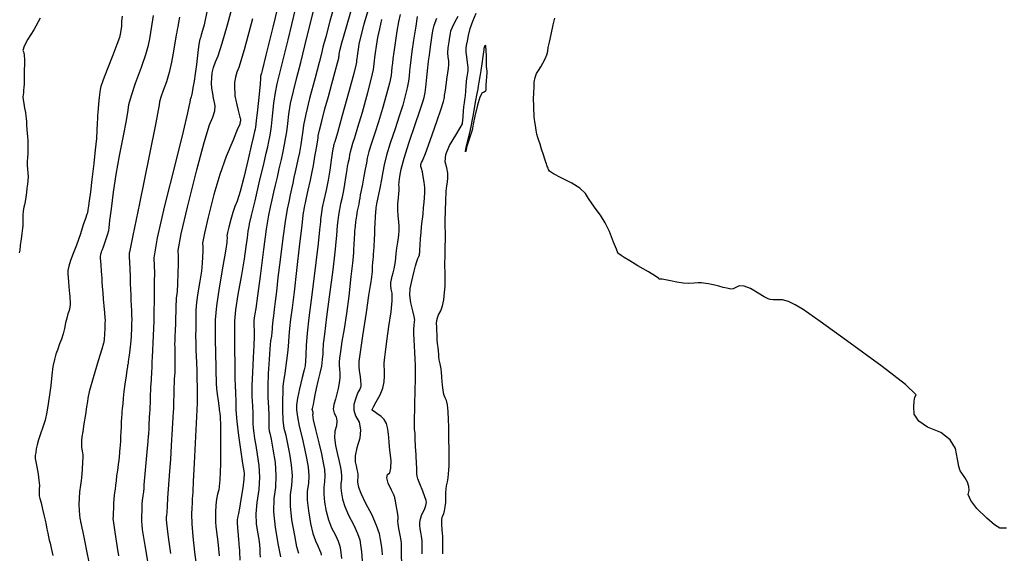
# Model space of a CAD drawing. Extents: x 362161 to 365361, y 1027162 to 1030162.
# Drawn here: x 363097 to 363373, y 1028890 to 1029040 of the extents above; entities that cross this region are included whole.
import ezdxf

# ---------------------------------------------------------------- set-up
doc = ezdxf.new("R2010")
doc.units = 0
doc.header["$LTSCALE"] = 25
doc.header["$MEASUREMENT"] = 0
doc.layers.add('INDEX', color=1, linetype='CONTINUOUS')
doc.layers.add('INTER', color=33, linetype='CONTINUOUS')

msp = doc.modelspace()

# ---------------------------------------------------------------- linework, layer by layer
at = {"layer": 'INDEX', "color": 1, "linetype": 'CONTINUOUS'}
for points, elevation in [([(363139.25, 1028890.1), (363138.57, 1028894.61), (363138.31, 1028896.94), (363138.14, 1028898.58), (363138.05, 1028899.55), (363138.05, 1028899.85), (363138.06, 1028900.13), (363138.08, 1028900.4), (363138.12, 1028900.66), (363138.18, 1028901.62), (363138.28, 1028903.28), (363138.4, 1028905.63), (363138.55, 1028908.06), (363138.75, 1028910.56), (363138.99, 1028913.13), (363139.23, 1028916.38), (363139.48, 1028920.32), (363139.75, 1028924.95), (363139.93, 1028928.12), (363140.03, 1028929.84), (363140.04, 1028930.09), (363140.05, 1028930.3), (363140.05, 1028930.44), (363140.05, 1028930.52), (363140.07, 1028931.23), (363140.11, 1028932.59), (363140.16, 1028934.58), (363140.19, 1028935.95), (363140.21, 1028936.7), (363140.21, 1028936.83), (363140.24, 1028937.57), (363140.31, 1028938.91), (363140.42, 1028940.85), (363140.48, 1028942.77), (363140.49, 1028944.67), (363140.45, 1028946.54), (363140.43, 1028947.85), (363140.41, 1028948.61), (363140.4, 1028948.81), (363140.42, 1028949.55), (363140.47, 1028950.81), (363140.55, 1028952.62), (363140.62, 1028954.39), (363140.68, 1028956.12), (363140.73, 1028957.83), (363140.76, 1028959.07), (363140.78, 1028959.85), (363140.78, 1028960.16), (363140.79, 1028960.46), (363140.79, 1028960.72), (363140.79, 1028960.97), (363140.82, 1028961.29), (363140.88, 1028961.7), (363140.96, 1028962.19), (363141.07, 1028963.51), (363141.18, 1028965.66), (363141.32, 1028968.63), (363141.38, 1028971.17), (363141.38, 1028973.29), (363141.32, 1028974.97), (363142.16, 1028979.59), (363143.89, 1028987.12), (363146.53, 1028997.57), (363148.59, 1029005.26), (363150.08, 1029010.18), (363150.99, 1029012.33), (363151.53, 1029014.1), (363151.68, 1029015.47), (363151.45, 1029016.45), (363151.22, 1029017.6), (363150.99, 1029018.92), (363150.76, 1029020.42), (363150.66, 1029021.89), (363150.69, 1029023.32), (363150.85, 1029024.73), (363151.21, 1029026.24), (363151.77, 1029027.84), (363152.52, 1029029.55), (363153.65, 1029033.01), (363155.16, 1029038.23), (363157.03, 1029045.2)], 2250), ([(363185.49, 1029045.09), (363183.84, 1029039.22), (363182.63, 1029034.84), (363181.85, 1029031.95), (363181.51, 1029030.54), (363180.78, 1029027.67), (363179.64, 1029023.34), (363178.11, 1029017.55), (363177.04, 1029013.14), (363176.41, 1029010.1), (363176.24, 1029008.46), (363175.99, 1029006.63), (363175.66, 1029004.64), (363175.25, 1029002.46), (363174.86, 1029000.47), (363174.47, 1028998.65), (363174.1, 1028997), (363173.74, 1028995.39), (363173.39, 1028993.81), (363173.07, 1028992.27), (363172.69, 1028990.54), (363172.27, 1028988.61), (363171.8, 1028986.51), (363171.25, 1028983.09), (363170.6, 1028978.38), (363169.87, 1028972.36), (363169.27, 1028967.4), (363168.81, 1028963.51), (363168.48, 1028960.67), (363168.22, 1028958.38), (363168, 1028956.63), (363167.84, 1028955.43), (363167.73, 1028954.42), (363167.66, 1028953.6), (363167.63, 1028952.96), (363167.54, 1028952.09), (363167.41, 1028950.97), (363167.21, 1028949.62), (363167, 1028947.42), (363166.78, 1028944.37), (363166.55, 1028940.47), (363166.44, 1028936.94), (363166.46, 1028933.79), (363166.6, 1028931), (363166.68, 1028928.8), (363166.72, 1028927.19), (363166.7, 1028926.16), (363166.74, 1028925.25), (363166.84, 1028924.46), (363167.01, 1028923.8), (363167.33, 1028922.09), (363167.81, 1028919.33), (363168.44, 1028915.51), (363168.7, 1028911.92), (363168.58, 1028908.56), (363168.08, 1028905.43), (363168.05, 1028901.69), (363168.48, 1028897.36), (363169.36, 1028892.42), (363169.96, 1028889.09)], 2260), ([(363208.27, 1029040.52), (363207.86, 1029037.83), (363207.25, 1029033.85), (363206.78, 1029030.69), (363206.47, 1029028.34), (363206.3, 1029026.83), (363206.14, 1029025.33), (363205.98, 1029023.85), (363205.82, 1029022.39), (363205.48, 1029020.54), (363204.93, 1029018.3), (363204.2, 1029015.67), (363203.25, 1029012.57), (363202.08, 1029009.02), (363200.69, 1029005.01), (363199.66, 1029001.67), (363198.98, 1028999), (363198.65, 1028997.01), (363198.25, 1028994.81), (363197.78, 1028992.43), (363197.25, 1028989.84), (363196.89, 1028988.02), (363196.7, 1028986.95), (363196.67, 1028986.64), (363196.61, 1028985.79), (363196.52, 1028984.41), (363196.38, 1028982.49), (363196.3, 1028981.16), (363196.27, 1028980.42), (363196.29, 1028980.26), (363196.27, 1028979.49), (363196.2, 1028978.1), (363196.1, 1028976.1), (363196.03, 1028974.74), (363195.98, 1028974.03), (363195.97, 1028973.96), (363195.95, 1028973.68), (363195.91, 1028973.18), (363195.85, 1028972.46), (363195.78, 1028971.56), (363195.7, 1028970.48), (363195.61, 1028969.21), (363195.54, 1028968.27), (363195.49, 1028967.67), (363195.46, 1028967.4), (363195.39, 1028966.89), (363195.26, 1028966.15), (363195.09, 1028965.16), (363194.65, 1028962.31), (363193.95, 1028957.59), (363192.98, 1028951.01), (363192.32, 1028946.44), (363191.95, 1028943.88), (363191.88, 1028943.34), (363191.92, 1028942.45), (363192.05, 1028941.21), (363192.28, 1028939.62), (363192.42, 1028938.41), (363192.49, 1028937.55), (363192.46, 1028937.06), (363192.34, 1028936.53), (363192.11, 1028935.95), (363191.77, 1028935.33), (363191.39, 1028934.43), (363190.97, 1028933.26), (363190.49, 1028931.81), (363190.51, 1028930.25), (363191.02, 1028928.59), (363192.01, 1028926.83), (363192.41, 1028924.75), (363192.19, 1028922.35), (363191.37, 1028919.65), (363190.92, 1028917.45), (363190.85, 1028915.77), (363191.14, 1028914.6), (363191.37, 1028913.64), (363191.53, 1028912.86), (363191.63, 1028912.28), (363191.67, 1028911.73), (363191.65, 1028911.22), (363191.57, 1028910.74), (363191.57, 1028910.16), (363191.64, 1028909.46), (363191.79, 1028908.65), (363192.48, 1028906.95), (363193.72, 1028904.35), (363195.52, 1028900.86), (363196.81, 1028897.97), (363197.61, 1028895.68), (363197.92, 1028893.98), (363198.16, 1028892.42), (363198.33, 1028890.99), (363198.43, 1028889.69)], 2270), ([(363102.6, 1029040.09), (363100.84, 1029036.78), (363099.17, 1029034.15), (363098.15, 1029032.21), (363097.77, 1029030.97), (363098.03, 1029030.42), (363098.19, 1029029.57), (363098.25, 1029028.43), (363098.22, 1029026.99), (363098.19, 1029025.57), (363098.17, 1029024.19), (363098.16, 1029022.82), (363098.12, 1029021.65), (363098.07, 1029020.67), (363098, 1029019.87), (363097.94, 1029019.16), (363097.87, 1029018.53), (363097.82, 1029017.97), (363097.87, 1029017.17), (363098.03, 1029016.11), (363098.29, 1029014.8), (363098.5, 1029013.67), (363098.63, 1029012.73), (363098.7, 1029011.97), (363098.77, 1029011.07), (363098.85, 1029010.04), (363098.92, 1029008.87), (363099.01, 1029007.79), (363099.09, 1029006.8), (363099.18, 1029005.89), (363099.22, 1029004.97), (363099.23, 1029004.02), (363099.21, 1029003.06), (363099.16, 1029002.05), (363099.11, 1029000.98), (363099.04, 1028999.88), (363099.03, 1028998.79), (363099.09, 1028997.72), (363099.22, 1028996.67), (363099.26, 1028995.62), (363099.22, 1028994.59), (363099.09, 1028993.57), (363098.95, 1028992.44), (363098.8, 1028991.2), (363098.63, 1028989.86), (363098.45, 1028988.72), (363098.25, 1028987.79), (363098.03, 1028987.06), (363097.88, 1028986.05), (363097.79, 1028984.75), (363097.78, 1028983.17), (363097.74, 1028981.95), (363097.69, 1028981.1), (363097.62, 1028980.6), (363097.5, 1028979.65), (363097.32, 1028978.22), (363097.08, 1028976.34), (363096.91, 1028975.02), (363096.8, 1028974.27)], 2240)]:
    msp.add_lwpolyline(points, dxfattribs=dict(at, elevation=elevation))
at = {"layer": 'INTER', "color": 33, "linetype": 'CONTINUOUS'}
for points in [[(363170.53, 1029048.82), (363167.79, 1029037.51), (363165.9, 1029029.7), (363164.85, 1029025.4), (363164.63, 1029024.61), (363164.48, 1029024.07), (363164.39, 1029023.77), (363164.37, 1029023.7), (363164.35, 1029023.62), (363164.34, 1029023.53), (363164.34, 1029023.41), (363164.35, 1029023.31), (363164.37, 1029023.22), (363164.39, 1029023.16), (363164.26, 1029021.67), (363163.96, 1029018.75), (363163.51, 1029014.41), (363163.16, 1029011.32), (363162.94, 1029009.5), (363162.84, 1029008.93), (363162.7, 1029008.26), (363162.53, 1029007.49), (363162.33, 1029006.61), (363161.79, 1029004.3), (363160.91, 1029000.57), (363159.69, 1028995.42), (363158.67, 1028991.49), (363157.84, 1028988.78), (363157.21, 1028987.29), (363156.61, 1028985.58), (363156.04, 1028983.67), (363155.51, 1028981.54), (363155.15, 1028980), (363154.98, 1028979.06), (363154.99, 1028978.72), (363154.99, 1028978.29), (363154.98, 1028977.77), (363154.95, 1028977.17), (363154.58, 1028974.75), (363153.85, 1028970.53), (363152.78, 1028964.51), (363152.07, 1028959.5), (363151.7, 1028955.52), (363151.69, 1028952.55), (363151.68, 1028950.51), (363151.68, 1028949.4), (363151.67, 1028949.2), (363151.68, 1028949.02), (363151.68, 1028948.83), (363151.69, 1028948.64), (363151.72, 1028947.56), (363151.77, 1028945.59), (363151.84, 1028942.72), (363151.89, 1028940.45), (363151.93, 1028938.76), (363151.95, 1028937.67), (363152.05, 1028936.31), (363152.24, 1028934.68), (363152.52, 1028932.79), (363152.71, 1028931.44), (363152.8, 1028930.62), (363152.8, 1028930.35), (363152.85, 1028929.89), (363152.93, 1028929.25), (363153.06, 1028928.41), (363153.14, 1028925.8), (363153.17, 1028921.4), (363153.17, 1028915.22), (363153.02, 1028910.7), (363152.74, 1028907.85), (363152.32, 1028906.67), (363152.02, 1028905.24), (363151.84, 1028903.57), (363151.8, 1028901.67), (363151.76, 1028900.34), (363151.74, 1028899.6), (363151.73, 1028899.43), (363151.78, 1028898.79), (363151.9, 1028897.7), (363152.08, 1028896.14), (363152.37, 1028893.37), (363152.78, 1028889.4)], [(363125.58, 1029040.59), (363125.46, 1029039.25), (363125.4, 1029037.86), (363125.28, 1029036.62), (363125.09, 1029035.53), (363124.83, 1029034.61), (363124.12, 1029032.66), (363122.97, 1029029.69), (363121.37, 1029025.71), (363120.25, 1029022.78), (363119.61, 1029020.91), (363119.46, 1029020.09), (363119.33, 1029019.31), (363119.24, 1029018.56), (363119.18, 1029017.83), (363119.1, 1029016.97), (363118.99, 1029015.95), (363118.85, 1029014.79), (363118.75, 1029013.73), (363118.7, 1029012.8), (363118.7, 1029011.97), (363118.64, 1029010.62), (363118.53, 1029008.72), (363118.38, 1029006.3), (363118.09, 1029003.17), (363117.68, 1028999.35), (363117.14, 1028994.84), (363116.71, 1028991.35), (363116.4, 1028988.88), (363116.21, 1028987.43), (363116.03, 1028986.32), (363115.86, 1028985.55), (363115.7, 1028985.11), (363115.32, 1028983.97), (363114.73, 1028982.14), (363113.92, 1028979.6), (363113.32, 1028977.8), (363112.94, 1028976.74), (363112.78, 1028976.41), (363112.42, 1028975.55), (363111.86, 1028974.14), (363111.12, 1028972.19), (363110.63, 1028970.59), (363110.4, 1028969.33), (363110.42, 1028968.42), (363110.47, 1028967.37), (363110.56, 1028966.19), (363110.68, 1028964.86), (363110.78, 1028963.74), (363110.86, 1028962.83), (363110.92, 1028962.14), (363110.97, 1028961.42), (363111, 1028960.68), (363111.02, 1028959.9), (363110.93, 1028959.06), (363110.72, 1028958.16), (363110.38, 1028957.2), (363110.07, 1028956.04), (363109.76, 1028954.67), (363109.47, 1028953.1), (363109.1, 1028951.59), (363108.63, 1028950.15), (363108.07, 1028948.77), (363107.55, 1028947.35), (363107.07, 1028945.9), (363106.62, 1028944.41), (363106.23, 1028942.45), (363105.89, 1028940.04), (363105.59, 1028937.16), (363105.27, 1028934.47), (363104.91, 1028931.95), (363104.53, 1028929.62), (363104.03, 1028927.45), (363103.43, 1028925.42), (363102.71, 1028923.55), (363102.16, 1028921.92), (363101.77, 1028920.53), (363101.54, 1028919.37), (363101.38, 1028918.49), (363101.29, 1028917.88), (363101.26, 1028917.54), (363101.24, 1028917.22), (363101.24, 1028916.93), (363101.26, 1028916.65), (363101.4, 1028915.78), (363101.66, 1028914.33), (363102.06, 1028912.3), (363102.3, 1028910.57), (363102.41, 1028909.15), (363102.36, 1028908.04), (363102.35, 1028907.19), (363102.36, 1028906.6), (363102.4, 1028906.26), (363102.58, 1028905.46), (363102.88, 1028904.21), (363103.32, 1028902.48), (363103.7, 1028900.89), (363104.03, 1028899.43), (363104.29, 1028898.09), (363104.53, 1028896.87), (363104.76, 1028895.76), (363104.96, 1028894.76), (363105.17, 1028893.81), (363105.4, 1028892.91), (363105.65, 1028892.06), (363106.23, 1028889.52)], [(363116.71, 1028885.89), (363115.83, 1028890.34), (363115.15, 1028893.72), (363114.67, 1028896.04), (363114.4, 1028897.29), (363114.22, 1028898.15), (363114.11, 1028898.61), (363114.09, 1028898.69), (363114.07, 1028898.77), (363114.05, 1028898.86), (363114.03, 1028898.94), (363113.99, 1028899.16), (363113.92, 1028899.51), (363113.83, 1028899.99), (363113.74, 1028900.86), (363113.66, 1028902.14), (363113.59, 1028903.81), (363113.64, 1028905.54), (363113.79, 1028907.34), (363114.05, 1028909.21), (363114.23, 1028910.52), (363114.33, 1028911.28), (363114.34, 1028911.49), (363114.38, 1028912.29), (363114.46, 1028913.68), (363114.57, 1028915.67), (363114.65, 1028917.03), (363114.68, 1028917.74), (363114.69, 1028917.83), (363114.63, 1028918.19), (363114.52, 1028918.83), (363114.35, 1028919.74), (363114.28, 1028920.69), (363114.31, 1028921.68), (363114.43, 1028922.71), (363114.65, 1028924.28), (363114.98, 1028926.38), (363115.42, 1028929.03), (363115.74, 1028931.11), (363115.95, 1028932.63), (363116.05, 1028933.59), (363116.59, 1028935.83), (363117.58, 1028939.34), (363119.01, 1028944.14), (363119.98, 1028947.39), (363120.51, 1028949.12), (363120.59, 1028949.31), (363120.67, 1028950.08), (363120.75, 1028951.41), (363120.83, 1028953.32), (363120.88, 1028954.62), (363120.91, 1028955.32), (363120.91, 1028955.4), (363120.85, 1028956.12), (363120.74, 1028957.47), (363120.57, 1028959.46), (363120.42, 1028961.35), (363120.28, 1028963.14), (363120.15, 1028964.84), (363120.05, 1028966.09), (363119.99, 1028966.91), (363119.97, 1028967.29), (363119.91, 1028968.06), (363119.82, 1028969.22), (363119.71, 1028970.77), (363119.63, 1028971.98), (363119.58, 1028972.84), (363119.57, 1028973.37), (363119.59, 1028973.77), (363119.65, 1028974.06), (363119.74, 1028974.24), (363119.84, 1028974.5), (363119.96, 1028974.83), (363120.1, 1028975.25), (363120.36, 1028976), (363120.74, 1028977.07), (363121.25, 1028978.47), (363121.63, 1028979.64), (363121.86, 1028980.58), (363121.96, 1028981.3), (363122.2, 1028983.32), (363122.6, 1028986.64), (363123.16, 1028991.26), (363123.91, 1028996.21), (363124.85, 1029001.49), (363125.99, 1029007.09), (363126.81, 1029011.35), (363127.32, 1029014.27), (363127.5, 1029015.85), (363128.19, 1029018.38), (363129.36, 1029021.87), (363131.04, 1029026.31), (363132.26, 1029029.86), (363133.02, 1029032.53), (363133.32, 1029034.31), (363133.62, 1029036.08), (363133.92, 1029037.85), (363134.21, 1029039.62), (363134.41, 1029040.85)], [(363149.45, 1029042.34), (363148.57, 1029038.19), (363148.14, 1029036.58), (363147.79, 1029035.38), (363147.53, 1029034.58), (363147.36, 1029034.18), (363147.11, 1029032.81), (363146.8, 1029030.45), (363146.42, 1029027.11), (363146.08, 1029024.43), (363145.79, 1029022.4), (363145.54, 1029021.02), (363145.36, 1029019.96), (363145.23, 1029019.22), (363145.15, 1029018.8), (363145.07, 1029018.42), (363144.96, 1029018.06), (363144.84, 1029017.74), (363144.76, 1029017.49), (363144.71, 1029017.31), (363144.69, 1029017.2), (363144.56, 1029016.53), (363144.32, 1029015.3), (363143.95, 1029013.51), (363142.69, 1029008.27), (363140.53, 1028999.57), (363137.46, 1028987.43), (363135.45, 1028978.55), (363134.49, 1028972.93), (363134.58, 1028970.57), (363134.63, 1028968.82), (363134.65, 1028967.69), (363134.62, 1028967.18), (363134.61, 1028966.26), (363134.59, 1028964.93), (363134.59, 1028963.19), (363134.58, 1028961.93), (363134.57, 1028961.14), (363134.56, 1028960.82), (363134.54, 1028960.02), (363134.53, 1028958.75), (363134.52, 1028956.99), (363134.48, 1028955.13), (363134.41, 1028953.16), (363134.31, 1028951.09), (363134.21, 1028949.05), (363134.11, 1028947.04), (363134.01, 1028945.07), (363133.94, 1028943.73), (363133.91, 1028943), (363133.91, 1028942.9), (363133.88, 1028942.18), (363133.81, 1028940.84), (363133.7, 1028938.89), (363133.63, 1028937.55), (363133.59, 1028936.82), (363133.58, 1028936.7), (363133.58, 1028936.61), (363133.58, 1028936.57), (363133.58, 1028936.56), (363133.55, 1028935.86), (363133.5, 1028934.49), (363133.42, 1028932.42), (363133.36, 1028931.01), (363133.34, 1028930.27), (363133.33, 1028930.18), (363133.29, 1028929.45), (363133.22, 1028928.1), (363133.11, 1028926.12), (363133.04, 1028924.73), (363133, 1028923.93), (363132.99, 1028923.73), (363132.98, 1028923.51), (363132.96, 1028923.27), (363132.93, 1028923.01), (363132.79, 1028921.45), (363132.53, 1028918.58), (363132.14, 1028914.41), (363131.87, 1028911.32), (363131.72, 1028909.31), (363131.67, 1028908.38), (363131.57, 1028907.34), (363131.43, 1028906.18), (363131.25, 1028904.91), (363131.13, 1028903.85), (363131.08, 1028903.01), (363131.09, 1028902.38), (363131.08, 1028901.69), (363131.06, 1028900.92), (363131.01, 1028900.09), (363131.03, 1028899.12), (363131.1, 1028898.01), (363131.22, 1028896.76), (363131.95, 1028892.27), (363133.28, 1028884.54)], [(363158.71, 1028888.17), (363158.54, 1028890.59), (363158.45, 1028892), (363158.42, 1028892.4), (363158.4, 1028892.71), (363158.39, 1028892.92), (363158.37, 1028893.04), (363158.32, 1028893.79), (363158.21, 1028895.19), (363158.05, 1028897.22), (363157.95, 1028898.64), (363157.91, 1028899.44), (363157.91, 1028899.63), (363157.98, 1028899.99), (363158.1, 1028900.53), (363158.29, 1028901.24), (363158.58, 1028902.79), (363158.99, 1028905.2), (363159.5, 1028908.45), (363159.8, 1028910.87), (363159.88, 1028912.47), (363159.76, 1028913.23), (363159.44, 1028915.27), (363158.95, 1028918.57), (363158.27, 1028923.13), (363157.8, 1028927.05), (363157.55, 1028930.32), (363157.52, 1028932.95), (363157.48, 1028934.82), (363157.44, 1028935.92), (363157.39, 1028936.24), (363157.36, 1028936.53), (363157.34, 1028936.76), (363157.34, 1028936.95), (363157.33, 1028937.28), (363157.32, 1028937.74), (363157.3, 1028938.34), (363157.28, 1028940.14), (363157.24, 1028943.12), (363157.2, 1028947.29), (363157.17, 1028950.7), (363157.16, 1028953.34), (363157.17, 1028955.23), (363157.5, 1028958.31), (363158.15, 1028962.6), (363159.13, 1028968.1), (363159.88, 1028972.58), (363160.4, 1028976.05), (363160.7, 1028978.5), (363160.95, 1028980.37), (363161.16, 1028981.67), (363161.32, 1028982.39), (363161.88, 1028984.81), (363162.85, 1028988.92), (363164.22, 1028994.72), (363165.27, 1028999.16), (363165.99, 1029002.24), (363166.38, 1029003.96), (363166.71, 1029005.47), (363166.98, 1029006.78), (363167.18, 1029007.88), (363167.45, 1029009.81), (363167.77, 1029012.59), (363168.15, 1029016.2), (363168.56, 1029019.23), (363169.02, 1029021.68), (363169.51, 1029023.55), (363170.53, 1029027.66), (363172.08, 1029034.01), (363174.16, 1029042.61)], [(363164.39, 1028889.07), (363164.32, 1028890.16), (363164.24, 1028891.3), (363164.16, 1028892.48), (363163.96, 1028894.05), (363163.65, 1028896.01), (363163.23, 1028898.35), (363163.14, 1028901.14), (363163.39, 1028904.37), (363163.96, 1028908.03), (363164.18, 1028911.49), (363164.04, 1028914.73), (363163.53, 1028917.77), (363163.12, 1028920.3), (363162.81, 1028922.31), (363162.58, 1028923.81), (363162.43, 1028925.2), (363162.35, 1028926.5), (363162.33, 1028927.69), (363162.28, 1028929.34), (363162.19, 1028931.45), (363162.06, 1028934.01), (363162.06, 1028937.12), (363162.19, 1028940.79), (363162.44, 1028945), (363162.6, 1028948.36), (363162.67, 1028950.87), (363162.65, 1028952.54), (363162.64, 1028953.82), (363162.63, 1028954.72), (363162.64, 1028955.23), (363162.73, 1028956.07), (363162.91, 1028957.25), (363163.17, 1028958.75), (363163.65, 1028962.24), (363164.35, 1028967.73), (363165.26, 1028975.2), (363166.03, 1028980.92), (363166.66, 1028984.87), (363167.14, 1028987.07), (363167.62, 1028989.2), (363168.1, 1028991.28), (363168.58, 1028993.31), (363169.1, 1028995.5), (363169.64, 1028997.88), (363170.23, 1029000.43), (363170.72, 1029002.68), (363171.11, 1029004.62), (363171.42, 1029006.26), (363171.72, 1029008.22), (363172, 1029010.52), (363172.28, 1029013.15), (363172.8, 1029016.18), (363173.57, 1029019.61), (363174.58, 1029023.44), (363175.65, 1029027.67), (363176.8, 1029032.28), (363178.01, 1029037.28), (363179.22, 1029042.05)], [(363175.08, 1028890.02), (363174.59, 1028891.91), (363173.96, 1028895.07), (363173.16, 1028899.48), (363172.77, 1028903.29), (363172.78, 1028906.49), (363173.19, 1028909.09), (363173.29, 1028911.89), (363173.08, 1028914.86), (363172.55, 1028918.03), (363172.04, 1028920.8), (363171.53, 1028923.16), (363171.04, 1028925.11), (363170.73, 1028927.43), (363170.61, 1028930.11), (363170.67, 1028933.15), (363170.7, 1028935.22), (363170.72, 1028936.32), (363170.71, 1028936.45), (363170.71, 1028936.59), (363170.72, 1028936.75), (363170.73, 1028936.93), (363170.9, 1028938.22), (363171.24, 1028940.62), (363171.75, 1028944.15), (363172.12, 1028947.04), (363172.33, 1028949.32), (363172.41, 1028950.98), (363172.59, 1028953.12), (363172.89, 1028955.76), (363173.3, 1028958.88), (363173.86, 1028963.42), (363174.57, 1028969.39), (363175.42, 1028976.78), (363176.01, 1028981.92), (363176.35, 1028984.82), (363176.43, 1028985.47), (363176.49, 1028985.98), (363176.56, 1028986.35), (363176.61, 1028986.58), (363176.69, 1028986.98), (363176.82, 1028987.55), (363176.97, 1028988.3), (363177.29, 1028989.74), (363177.76, 1028991.87), (363178.39, 1028994.69), (363178.87, 1028996.98), (363179.2, 1028998.74), (363179.38, 1028999.96), (363179.59, 1029001.29), (363179.84, 1029002.7), (363180.12, 1029004.21), (363180.34, 1029005.44), (363180.48, 1029006.39), (363180.55, 1029007.06), (363180.9, 1029008.65), (363181.53, 1029011.18), (363182.44, 1029014.64), (363183.38, 1029018.12), (363184.34, 1029021.62), (363185.32, 1029025.16), (363185.98, 1029027.57), (363186.32, 1029028.88), (363186.34, 1029029.07), (363186.36, 1029029.26), (363186.39, 1029029.46), (363186.41, 1029029.66), (363186.45, 1029029.98), (363186.52, 1029030.42), (363186.6, 1029030.97), (363187.18, 1029033.17), (363188.26, 1029036.99), (363189.84, 1029042.45)], [(363194.51, 1029042.41), (363193.33, 1029038.34), (363192.47, 1029035.14), (363191.93, 1029032.8), (363191.71, 1029031.33), (363191.54, 1029030.18), (363191.42, 1029029.33), (363191.36, 1029028.8), (363191.31, 1029028.28), (363191.25, 1029027.76), (363191.2, 1029027.26), (363190.51, 1029024.58), (363189.2, 1029019.75), (363187.25, 1029012.76), (363185.9, 1029007.97), (363185.16, 1029005.38), (363185.03, 1029004.99), (363184.93, 1029004.67), (363184.86, 1029004.41), (363184.83, 1029004.21), (363184.79, 1029003.98), (363184.73, 1029003.72), (363184.67, 1029003.41), (363184.49, 1029002.26), (363184.2, 1029000.27), (363183.78, 1028997.44), (363183.3, 1028994.63), (363182.75, 1028991.85), (363182.14, 1028989.09), (363181.69, 1028987.02), (363181.42, 1028985.65), (363181.32, 1028984.96), (363181.25, 1028984.29), (363181.2, 1028983.63), (363181.16, 1028982.98), (363180.94, 1028980.75), (363180.51, 1028976.94), (363179.89, 1028971.55), (363179.26, 1028966.28), (363178.61, 1028961.12), (363177.94, 1028956.08), (363177.46, 1028951.83), (363177.16, 1028948.36), (363177.04, 1028945.68), (363176.95, 1028943.84), (363176.9, 1028942.84), (363176.87, 1028942.68), (363176.6, 1028941.51), (363176.07, 1028939.34), (363175.28, 1028936.16), (363174.75, 1028933.6), (363174.47, 1028931.66), (363174.45, 1028930.33), (363174.7, 1028928.36), (363175.24, 1028925.75), (363176.06, 1028922.51), (363176.74, 1028919.5), (363177.3, 1028916.74), (363177.71, 1028914.22), (363177.88, 1028911.85), (363177.81, 1028909.63), (363177.48, 1028907.56), (363177.47, 1028905), (363177.78, 1028901.97), (363178.41, 1028898.46), (363179.07, 1028895.67), (363179.74, 1028893.6), (363180.43, 1028892.25), (363180.93, 1028891.13), (363181.24, 1028890.25), (363181.36, 1028889.59)], [(363203.48, 1029041.04), (363203.06, 1029039.07), (363202.59, 1029036.45), (363202.09, 1029033.16), (363201.71, 1029030.56), (363201.45, 1029028.68), (363201.32, 1029027.48), (363201.2, 1029026.31), (363201.07, 1029025.16), (363200.95, 1029024.01), (363200.49, 1029021.89), (363199.69, 1029018.79), (363198.55, 1029014.7), (363197.47, 1029011.04), (363196.44, 1029007.81), (363195.47, 1029005), (363194.75, 1029002.67), (363194.27, 1029000.8), (363194.04, 1028999.41), (363193.74, 1028997.74), (363193.35, 1028995.8), (363192.9, 1028993.58), (363192.55, 1028991.81), (363192.31, 1028990.51), (363192.19, 1028989.66), (363192.05, 1028988.82), (363191.88, 1028987.98), (363191.7, 1028987.16), (363191.49, 1028986.05), (363191.27, 1028984.66), (363191.03, 1028982.99), (363190.86, 1028981.75), (363190.76, 1028980.92), (363190.74, 1028980.52), (363190.69, 1028979.65), (363190.61, 1028978.32), (363190.52, 1028976.53), (363190.45, 1028975.24), (363190.41, 1028974.45), (363190.4, 1028974.17), (363190.38, 1028973.9), (363190.37, 1028973.64), (363190.35, 1028973.39), (363190.13, 1028971.39), (363189.71, 1028967.65), (363189.09, 1028962.17), (363188.46, 1028957.3), (363187.83, 1028953.05), (363187.2, 1028949.42), (363186.76, 1028946.67), (363186.51, 1028944.79), (363186.44, 1028943.79), (363186.43, 1028942.76), (363186.48, 1028941.68), (363186.59, 1028940.57), (363186.56, 1028939.3), (363186.41, 1028937.87), (363186.12, 1028936.29), (363185.77, 1028934.75), (363185.36, 1028933.26), (363184.89, 1028931.81), (363184.76, 1028930.51), (363184.98, 1028929.36), (363185.54, 1028928.36), (363185.77, 1028927.19), (363185.65, 1028925.83), (363185.18, 1028924.3), (363185.08, 1028922.46), (363185.34, 1028920.31), (363185.96, 1028917.84), (363186.44, 1028915.79), (363186.79, 1028914.15), (363186.99, 1028912.93), (363187.07, 1028911.77), (363187.03, 1028910.69), (363186.88, 1028909.68), (363186.87, 1028908.44), (363187.02, 1028906.96), (363187.33, 1028905.25), (363188.01, 1028903.19), (363189.06, 1028900.77), (363190.49, 1028897.99), (363191.52, 1028895.69), (363192.16, 1028893.87), (363192.4, 1028892.52), (363192.65, 1028890.55), (363192.89, 1028887.96)], [(363209.63, 1028889.95), (363209.66, 1028891.91), (363209.62, 1028893.58), (363209.49, 1028894.95), (363209.3, 1028896.02), (363209.14, 1028897.01), (363209.04, 1028897.92), (363208.98, 1028898.75), (363209.17, 1028899.77), (363209.61, 1028900.97), (363210.3, 1028902.36), (363210.73, 1028903.48), (363210.89, 1028904.32), (363210.79, 1028904.9), (363210.45, 1028905.97), (363209.87, 1028907.55), (363209.04, 1028909.61), (363208.49, 1028911), (363208.22, 1028911.69), (363208.22, 1028911.69), (363208.19, 1028912.36), (363208.14, 1028913.69), (363208.06, 1028915.67), (363208, 1028917.04), (363207.96, 1028917.8), (363207.95, 1028917.93), (363207.91, 1028918.69), (363207.84, 1028920.09), (363207.74, 1028922.11), (363207.66, 1028923.55), (363207.59, 1028924.39), (363207.53, 1028924.64), (363207.5, 1028925.42), (363207.51, 1028926.72), (363207.56, 1028928.54), (363207.58, 1028929.82), (363207.59, 1028930.57), (363207.58, 1028930.8), (363207.59, 1028931.56), (363207.62, 1028932.87), (363207.66, 1028934.72), (363207.7, 1028936.01), (363207.72, 1028936.74), (363207.73, 1028936.9), (363207.75, 1028937.65), (363207.78, 1028938.97), (363207.81, 1028940.88), (363207.79, 1028942.76), (363207.71, 1028944.6), (363207.57, 1028946.41), (363207.47, 1028948.2), (363207.4, 1028949.96), (363207.37, 1028951.71), (363207.37, 1028953.02), (363207.4, 1028953.89), (363207.45, 1028954.32), (363207.5, 1028954.72), (363207.55, 1028955.1), (363207.6, 1028955.45), (363207.44, 1028956.44), (363207.07, 1028958.07), (363206.49, 1028960.34), (363206.23, 1028962.42), (363206.28, 1028964.3), (363206.65, 1028965.98), (363207.03, 1028967.61), (363207.42, 1028969.18), (363207.83, 1028970.68), (363208.17, 1028971.88), (363208.47, 1028972.76), (363208.71, 1028973.32), (363208.87, 1028973.78), (363208.96, 1028974.14), (363208.97, 1028974.39), (363209.01, 1028975.16), (363209.09, 1028976.46), (363209.21, 1028978.29), (363209.35, 1028980.01), (363209.51, 1028981.63), (363209.7, 1028983.15), (363209.84, 1028984.35), (363209.92, 1028985.22), (363209.96, 1028985.78), (363210.01, 1028986.36), (363210.05, 1028986.97), (363210.11, 1028987.62), (363210.18, 1028988.52), (363210.27, 1028989.69), (363210.38, 1028991.12), (363210.37, 1028992.6), (363210.22, 1028994.14), (363209.95, 1028995.73), (363209.71, 1028996.98), (363209.5, 1028997.91), (363209.33, 1028998.51), (363209.31, 1028999.07), (363209.45, 1028999.6), (363209.74, 1029000.09), (363210.56, 1029002.16), (363211.89, 1029005.82), (363213.73, 1029011.06), (363214.99, 1029014.67), (363215.65, 1029016.67), (363215.73, 1029017.05), (363215.8, 1029017.47), (363215.88, 1029017.95), (363215.95, 1029018.47), (363216.07, 1029019.34), (363216.25, 1029020.55), (363216.49, 1029022.09), (363216.7, 1029023.51), (363216.9, 1029024.78), (363217.07, 1029025.92), (363217.14, 1029027.03), (363217.09, 1029028.09), (363216.93, 1029029.12), (363216.89, 1029030.34), (363216.98, 1029031.77), (363217.19, 1029033.39), (363217.38, 1029034.71), (363217.57, 1029035.75), (363217.74, 1029036.5), (363218.16, 1029037.56), (363218.84, 1029038.94), (363219.76, 1029040.62)], [(363215.48, 1028889.94), (363215.45, 1028891.3), (363215.48, 1028892.91), (363215.48, 1028894.05), (363215.46, 1028894.73), (363215.42, 1028894.95), (363215.36, 1028895.62), (363215.27, 1028896.73), (363215.16, 1028898.3), (363215.2, 1028899.56), (363215.38, 1028900.53), (363215.71, 1028901.19), (363215.96, 1028902.05), (363216.14, 1028903.11), (363216.25, 1028904.38), (363216.32, 1028905.48), (363216.34, 1028906.41), (363216.31, 1028907.18), (363216.37, 1028908.06), (363216.51, 1028909.06), (363216.74, 1028910.18), (363216.92, 1028911.3), (363217.06, 1028912.42), (363217.17, 1028913.54), (363217.23, 1028914.55), (363217.27, 1028915.44), (363217.27, 1028916.2), (363217.26, 1028917.09), (363217.24, 1028918.08), (363217.22, 1028919.19), (363217.19, 1028920.2), (363217.17, 1028921.11), (363217.15, 1028921.93), (363217.14, 1028922.73), (363217.15, 1028923.53), (363217.17, 1028924.32), (363217.14, 1028925.64), (363217.07, 1028927.48), (363216.94, 1028929.85), (363216.74, 1028931.67), (363216.45, 1028932.93), (363216.08, 1028933.65), (363215.77, 1028934.6), (363215.54, 1028935.79), (363215.36, 1028937.23), (363215.25, 1028938.38), (363215.2, 1028939.24), (363215.21, 1028939.83), (363215.12, 1028940.68), (363214.94, 1028941.8), (363214.67, 1028943.19), (363214.47, 1028944.34), (363214.36, 1028945.24), (363214.33, 1028945.9), (363214.26, 1028946.73), (363214.15, 1028947.74), (363214, 1028948.93), (363213.9, 1028949.96), (363213.85, 1028950.83), (363213.84, 1028951.55), (363213.81, 1028952.41), (363213.75, 1028953.43), (363213.67, 1028954.61), (363213.83, 1028955.77), (363214.23, 1028956.9), (363214.87, 1028958.01), (363215.37, 1028959.43), (363215.73, 1028961.15), (363215.95, 1028963.17), (363216.08, 1028964.94), (363216.13, 1028966.48), (363216.09, 1028967.76), (363216.06, 1028969.07), (363216.05, 1028970.41), (363216.05, 1028971.78), (363216.06, 1028972.9), (363216.08, 1028973.77), (363216.1, 1028974.39), (363216.12, 1028975.25), (363216.14, 1028976.38), (363216.17, 1028977.75), (363216.18, 1028979.05), (363216.16, 1028980.26), (363216.12, 1028981.4), (363216.11, 1028982.64), (363216.13, 1028983.99), (363216.18, 1028985.44), (363216.22, 1028986.86), (363216.27, 1028988.24), (363216.32, 1028989.59), (363216.37, 1028990.71), (363216.43, 1028991.61), (363216.49, 1028992.29), (363216.59, 1028993.12), (363216.72, 1028994.12), (363216.89, 1028995.29), (363216.84, 1028996.62), (363216.56, 1028998.13), (363216.06, 1028999.8), (363216.32, 1029001.89), (363217.33, 1029004.39), (363219.09, 1029007.29), (363220.29, 1029009.31), (363220.92, 1029010.45), (363220.98, 1029010.7), (363221.05, 1029011.37), (363221.14, 1029012.45), (363221.23, 1029013.96), (363221.35, 1029015.26), (363221.49, 1029016.34), (363221.66, 1029017.21), (363221.8, 1029018.3), (363221.92, 1029019.61), (363222.01, 1029021.14), (363222.11, 1029022.33), (363222.2, 1029023.17), (363222.29, 1029023.66), (363222.38, 1029024.2), (363222.47, 1029024.77), (363222.55, 1029025.39), (363222.53, 1029026.33), (363222.39, 1029027.6), (363222.14, 1029029.19), (363222.01, 1029030.52), (363222, 1029031.6), (363222.11, 1029032.42), (363222.33, 1029033.62), (363222.67, 1029035.21), (363223.12, 1029037.18), (363223.84, 1029039.26), (363224.83, 1029041.45)], [(363141.63, 1029040.32), (363141.38, 1029038.81), (363141.17, 1029037.66), (363141.03, 1029036.87), (363140.9, 1029036.11), (363140.77, 1029035.39), (363140.64, 1029034.69), (363140.38, 1029033.17), (363139.98, 1029030.85), (363139.44, 1029027.71), (363138.78, 1029024.82), (363138, 1029022.19), (363137.1, 1029019.81), (363136.47, 1029017.94), (363136.1, 1029016.58), (363136.01, 1029015.74), (363135.03, 1029010.71), (363133.19, 1029001.51), (363130.47, 1028988.14), (363128.63, 1028979.12), (363127.68, 1028974.48), (363127.61, 1028974.2), (363127.56, 1028973.99), (363127.54, 1028973.85), (363127.54, 1028973.79), (363127.58, 1028973.07), (363127.64, 1028971.7), (363127.72, 1028969.69), (363127.81, 1028967.72), (363127.89, 1028965.82), (363127.96, 1028963.96), (363128.01, 1028962.65), (363128.03, 1028961.89), (363128.03, 1028961.67), (363128.06, 1028960.93), (363128.12, 1028959.68), (363128.21, 1028957.92), (363128.26, 1028956.64), (363128.29, 1028955.84), (363128.29, 1028955.54), (363128.25, 1028954.64), (363128.19, 1028953.16), (363128.09, 1028951.09), (363128.02, 1028949.64), (363127.98, 1028948.82), (363127.97, 1028948.63), (363127.9, 1028948.03), (363127.76, 1028947.02), (363127.57, 1028945.61), (363127.42, 1028944.53), (363127.32, 1028943.79), (363127.26, 1028943.38), (363127.2, 1028943.02), (363127.15, 1028942.69), (363127.09, 1028942.4), (363126.95, 1028941.45), (363126.71, 1028939.83), (363126.39, 1028937.54), (363126.12, 1028935.47), (363125.91, 1028933.62), (363125.76, 1028931.99), (363125.64, 1028930.68), (363125.55, 1028929.71), (363125.49, 1028929.06), (363125.43, 1028928.15), (363125.37, 1028926.98), (363125.31, 1028925.56), (363125.25, 1028924.17), (363125.19, 1028922.83), (363125.13, 1028921.52), (363125.07, 1028920.4), (363124.99, 1028919.45), (363124.9, 1028918.68), (363124.83, 1028918.03), (363124.79, 1028917.48), (363124.77, 1028917.04), (363124.68, 1028916.2), (363124.51, 1028914.97), (363124.28, 1028913.33), (363124.07, 1028911.83), (363123.9, 1028910.45), (363123.77, 1028909.2), (363123.64, 1028908.1), (363123.5, 1028907.13), (363123.36, 1028906.3), (363123.25, 1028905.28), (363123.18, 1028904.05), (363123.14, 1028902.63), (363123.1, 1028901.46), (363123.07, 1028900.56), (363123.03, 1028899.91), (363123.15, 1028898.63), (363123.43, 1028896.71), (363123.88, 1028894.17), (363124.25, 1028891.73), (363124.55, 1028889.39)], [(363162.17, 1029039.88), (363159.77, 1029031.22), (363158.27, 1029026.24), (363157.7, 1029024.94), (363157.32, 1029023.53), (363157.13, 1029022.02), (363157.13, 1029020.39), (363157.16, 1029019.16), (363157.21, 1029018.31), (363157.28, 1029017.87), (363157.45, 1029017.04), (363157.72, 1029015.82), (363158.1, 1029014.22), (363158.38, 1029013.06), (363158.58, 1029012.35), (363158.68, 1029012.08), (363158.74, 1029011.83), (363158.76, 1029011.59), (363158.73, 1029011.37), (363158.72, 1029011.21), (363158.7, 1029011.12), (363158.7, 1029011.09), (363158.69, 1029011.06), (363158.68, 1029011.02), (363158.67, 1029010.97), (363158.65, 1029010.85), (363158.6, 1029010.66), (363158.54, 1029010.4), (363157.87, 1029008.75), (363156.61, 1029005.73), (363154.74, 1029001.32), (363152.97, 1028996.28), (363151.29, 1028990.62), (363149.7, 1028984.33), (363148.65, 1028979.79), (363148.15, 1028977.02), (363148.19, 1028976), (363148.19, 1028974.73), (363148.15, 1028973.2), (363148.07, 1028971.41), (363147.82, 1028969.13), (363147.41, 1028966.36), (363146.83, 1028963.1), (363146.44, 1028960.4), (363146.24, 1028958.24), (363146.24, 1028956.64), (363146.23, 1028954.9), (363146.22, 1028953.03), (363146.2, 1028951.02), (363146.22, 1028949.04), (363146.28, 1028947.08), (363146.38, 1028945.16), (363146.44, 1028943.8), (363146.48, 1028943.01), (363146.48, 1028942.79), (363146.5, 1028941.97), (363146.52, 1028940.57), (363146.55, 1028938.57), (363146.58, 1028937.17), (363146.61, 1028936.36), (363146.64, 1028936.15), (363146.65, 1028935.39), (363146.62, 1028934.08), (363146.58, 1028932.22), (363146.42, 1028928.48), (363146.16, 1028922.88), (363145.79, 1028915.41), (363145.54, 1028910.27), (363145.4, 1028907.46), (363145.37, 1028906.99), (363145.34, 1028906.59), (363145.32, 1028906.26), (363145.29, 1028905.99), (363145.27, 1028905.7), (363145.25, 1028905.37), (363145.23, 1028905.01), (363145.19, 1028904.18), (363145.11, 1028902.86), (363145.01, 1028901.06), (363145.1, 1028898.39), (363145.41, 1028894.86), (363145.91, 1028890.46), (363146.3, 1028887.02)], [(363187.13, 1028888.68), (363186.88, 1028891.05), (363186.7, 1028892.06), (363186.22, 1028893.41), (363185.46, 1028895.12), (363184.4, 1028897.18), (363183.54, 1028899.43), (363182.87, 1028901.86), (363182.4, 1028904.47), (363182.17, 1028906.72), (363182.18, 1028908.62), (363182.42, 1028910.16), (363182.48, 1028911.81), (363182.35, 1028913.57), (363182.04, 1028915.45), (363181.52, 1028917.95), (363180.78, 1028921.08), (363179.83, 1028924.84), (363179.23, 1028927.47), (363178.99, 1028928.96), (363179.1, 1028929.31), (363179.12, 1028929.62), (363179.07, 1028929.9), (363178.94, 1028930.12), (363178.89, 1028930.39), (363178.92, 1028930.69), (363179.03, 1028931.02), (363179.2, 1028931.77), (363179.42, 1028932.93), (363179.71, 1028934.5), (363180.08, 1028936.29), (363180.55, 1028938.31), (363181.11, 1028940.55), (363181.52, 1028942.59), (363181.78, 1028944.41), (363181.89, 1028946.04), (363181.97, 1028947.31), (363182.02, 1028948.25), (363182.05, 1028948.84), (363182.37, 1028951.56), (363182.99, 1028956.4), (363183.91, 1028963.37), (363184.62, 1028968.84), (363185.11, 1028972.81), (363185.4, 1028975.3), (363185.61, 1028977.41), (363185.75, 1028979.17), (363185.82, 1028980.56), (363185.93, 1028981.97), (363186.09, 1028983.41), (363186.31, 1028984.87), (363186.58, 1028986.44), (363186.92, 1028988.12), (363187.32, 1028989.92), (363187.67, 1028991.73), (363187.99, 1028993.55), (363188.26, 1028995.39), (363188.52, 1028997.04), (363188.78, 1028998.49), (363189.04, 1028999.76), (363189.26, 1029000.86), (363189.44, 1029001.81), (363189.57, 1029002.61), (363189.84, 1029003.67), (363190.25, 1029005), (363190.8, 1029006.59), (363191.68, 1029009.5), (363192.9, 1029013.73), (363194.44, 1029019.27), (363195.5, 1029023.24), (363196.07, 1029025.64), (363196.16, 1029026.46), (363196.25, 1029027.3), (363196.34, 1029028.14), (363196.44, 1029029), (363196.62, 1029030.37), (363196.9, 1029032.24), (363197.26, 1029034.62), (363197.77, 1029037.1), (363198.4, 1029039.69)], [(363203.98, 1028886.62), (363203.9, 1028890.24), (363203.87, 1028892.29), (363203.87, 1028892.77), (363203.76, 1028893.72), (363203.53, 1028895.17), (363203.17, 1028897.09), (363202.93, 1028898.4), (363202.81, 1028899.11), (363202.8, 1028899.2), (363202.82, 1028899.32), (363202.87, 1028899.45), (363202.95, 1028899.61), (363202.9, 1028900.35), (363202.71, 1028901.67), (363202.38, 1028903.57), (363202.16, 1028904.85), (363202.05, 1028905.49), (363202.05, 1028905.5), (363202.04, 1028905.55), (363202.03, 1028905.63), (363202.02, 1028905.75), (363201.71, 1028906.47), (363201.08, 1028907.81), (363200.16, 1028909.75), (363199.76, 1028911.22), (363199.91, 1028912.2), (363200.58, 1028912.7), (363200.93, 1028914), (363200.95, 1028916.09), (363200.64, 1028918.98), (363200.42, 1028921.16), (363200.3, 1028922.62), (363200.26, 1028923.38), (363200.14, 1028924.28), (363199.94, 1028925.33), (363199.65, 1028926.52), (363199.06, 1028927.57), (363198.17, 1028928.49), (363196.98, 1028929.27), (363196.17, 1028929.83), (363195.73, 1028930.15), (363195.68, 1028930.25), (363195.64, 1028930.34), (363195.63, 1028930.4), (363195.65, 1028930.44), (363196.02, 1028931.15), (363196.75, 1028932.51), (363197.85, 1028934.54), (363198.6, 1028936.43), (363199.01, 1028938.17), (363199.08, 1028939.77), (363199.1, 1028940.99), (363199.08, 1028941.84), (363199.01, 1028942.32), (363199.05, 1028943.39), (363199.21, 1028945.06), (363199.48, 1028947.32), (363199.87, 1028950.2), (363200.36, 1028953.69), (363200.96, 1028957.79), (363201.27, 1028960.9), (363201.28, 1028963), (363201, 1028964.1), (363200.87, 1028965.11), (363200.9, 1028966.03), (363201.08, 1028966.85), (363201.29, 1028967.75), (363201.54, 1028968.72), (363201.82, 1028969.78), (363202.04, 1028970.82), (363202.19, 1028971.85), (363202.27, 1028972.87), (363202.41, 1028974.12), (363202.61, 1028975.59), (363202.87, 1028977.29), (363203.05, 1028978.54), (363203.15, 1028979.36), (363203.17, 1028979.73), (363203.19, 1028980.13), (363203.22, 1028980.53), (363203.25, 1028980.96), (363203.21, 1028981.79), (363203.1, 1028983.03), (363202.91, 1028984.68), (363202.83, 1028986.34), (363202.87, 1028988.02), (363203.02, 1028989.7), (363203.13, 1028990.95), (363203.2, 1028991.77), (363203.22, 1028992.16), (363203.22, 1028992.54), (363203.2, 1028992.91), (363203.15, 1028993.27), (363203.22, 1028994.2), (363203.43, 1028995.69), (363203.77, 1028997.74), (363204.6, 1029000.85), (363205.92, 1029005.02), (363207.72, 1029010.23), (363209.03, 1029014.11), (363209.85, 1029016.64), (363210.18, 1029017.82), (363210.46, 1029019.2), (363210.7, 1029020.77), (363210.89, 1029022.55), (363211.08, 1029024.34), (363211.28, 1029026.17), (363211.48, 1029028.02), (363211.69, 1029029.72), (363211.9, 1029031.27), (363212.12, 1029032.68), (363212.31, 1029034.03), (363212.48, 1029035.31), (363212.64, 1029036.53), (363213.05, 1029038.12), (363213.74, 1029040.09)], [(363373.38, 1028897.13), (363372.45, 1028897.15), (363371.53, 1028897.16), (363369.99, 1028898.08), (363367.85, 1028899.93), (363365.09, 1028902.7), (363363.35, 1028904.92), (363362.62, 1028906.59), (363362.9, 1028907.7), (363362.84, 1028908.86), (363362.43, 1028910.07), (363361.67, 1028911.32), (363361.08, 1028912.26), (363360.65, 1028912.89), (363360.38, 1028913.2), (363360.03, 1028914.4), (363359.61, 1028916.48), (363359.11, 1028919.46), (363357.56, 1028921.95), (363354.95, 1028923.95), (363351.27, 1028925.48), (363348.79, 1028927.18), (363347.51, 1028929.06), (363347.42, 1028931.13), (363347.48, 1028932.73), (363347.71, 1028933.86), (363348.1, 1028934.54), (363345.04, 1028937.41), (363338.52, 1028942.48), (363328.55, 1028949.74), (363321.17, 1028955.04), (363316.38, 1028958.38), (363314.18, 1028959.76), (363312.25, 1028960.68), (363310.57, 1028961.12), (363309.16, 1028961.1), (363308.02, 1028961.15), (363307.16, 1028961.26), (363306.57, 1028961.44), (363305.46, 1028962.01), (363303.82, 1028962.96), (363301.66, 1028964.3), (363299.89, 1028965.01), (363298.52, 1028965.1), (363297.55, 1028964.56), (363296.76, 1028964.23), (363296.15, 1028964.12), (363295.73, 1028964.22), (363295.02, 1028964.39), (363294.03, 1028964.63), (363292.77, 1028964.94), (363291.65, 1028965.21), (363290.69, 1028965.43), (363289.89, 1028965.6), (363289.16, 1028965.73), (363288.5, 1028965.82), (363287.91, 1028965.87), (363287.03, 1028965.88), (363285.84, 1028965.84), (363284.35, 1028965.75), (363282.75, 1028965.83), (363281.04, 1028966.08), (363279.23, 1028966.49), (363277.86, 1028966.76), (363276.94, 1028966.9), (363276.48, 1028966.89), (363276.16, 1028966.93), (363275.99, 1028967.01), (363275.98, 1028967.14), (363275, 1028967.79), (363273.04, 1028968.97), (363270.12, 1028970.68), (363267.88, 1028972.02), (363266.29, 1028972.98), (363265.38, 1028973.57), (363264.77, 1028973.99), (363264.47, 1028974.24), (363264.47, 1028974.33), (363264.08, 1028975.36), (363263.29, 1028977.33), (363262.12, 1028980.25), (363260.91, 1028982.75), (363259.67, 1028984.83), (363258.4, 1028986.49), (363257.27, 1028988.07), (363256.28, 1028989.56), (363255.44, 1028990.96), (363253.87, 1028992.39), (363251.58, 1028993.84), (363248.56, 1028995.32), (363246.48, 1028996.45), (363245.32, 1028997.23), (363245.1, 1028997.67), (363244.92, 1028998.03), (363244.79, 1028998.32), (363244.7, 1028998.55), (363244.59, 1028998.84), (363244.47, 1028999.22), (363244.33, 1028999.67), (363244.07, 1029000.51), (363243.66, 1029001.74), (363243.13, 1029003.36), (363242.69, 1029004.72), (363242.33, 1029005.81), (363242.06, 1029006.62), (363241.81, 1029007.59), (363241.59, 1029008.7), (363241.41, 1029009.95), (363241.26, 1029010.97), (363241.14, 1029011.76), (363241.07, 1029012.32), (363241, 1029013.19), (363240.95, 1029014.39), (363240.91, 1029015.91), (363240.9, 1029017.1), (363240.9, 1029017.97), (363240.93, 1029018.51), (363240.96, 1029019.38), (363241, 1029020.58), (363241.05, 1029022.11), (363241.28, 1029023.43), (363241.7, 1029024.53), (363242.29, 1029025.42), (363242.89, 1029026.41), (363243.5, 1029027.49), (363244.12, 1029028.68), (363244.58, 1029029.79), (363244.87, 1029030.83), (363245, 1029031.8), (363245.3, 1029033.34), (363245.76, 1029035.46), (363246.39, 1029038.15), (363246.8, 1029040.1)]]:
    msp.add_lwpolyline(points, dxfattribs=at)
at = {"layer": 'INTER', "color": 33, "linetype": 'CONTINUOUS', "elevation": 2278}
msp.add_lwpolyline([(363221.99, 1029003.81), (363221.98, 1029003.84), (363221.98, 1029003.86), (363221.99, 1029003.88), (363222.01, 1029003.91), (363222.16, 1029004.53), (363222.46, 1029005.74), (363222.9, 1029007.54), (363223.19, 1029008.76), (363223.34, 1029009.41), (363223.35, 1029009.48), (363223.57, 1029010.69), (363224, 1029013.05), (363224.65, 1029016.55), (363225.09, 1029018.93), (363225.32, 1029020.2), (363225.33, 1029020.35), (363225.43, 1029020.98), (363225.62, 1029022.1), (363225.91, 1029023.7), (363226.2, 1029025.44), (363226.48, 1029027.3), (363226.76, 1029029.29), (363226.95, 1029030.63), (363227.03, 1029031.32), (363227.03, 1029031.36), (363227.02, 1029031.4), (363227.02, 1029031.43), (363227.03, 1029031.45), (363227.06, 1029031.62), (363227.13, 1029031.92), (363227.23, 1029032.35), (363227.31, 1029032.52), (363227.37, 1029032.41), (363227.41, 1029032.03), (363227.45, 1029031.74), (363227.48, 1029031.55), (363227.51, 1029031.44), (363227.53, 1029030.79), (363227.56, 1029029.6), (363227.59, 1029027.87), (363227.64, 1029026.6), (363227.71, 1029025.78), (363227.78, 1029025.42), (363227.79, 1029024.73), (363227.72, 1029023.72), (363227.58, 1029022.39), (363227.5, 1029021.34), (363227.48, 1029020.56), (363227.52, 1029020.05), (363227.36, 1029019.64), (363227, 1029019.32), (363226.43, 1029019.1), (363225.82, 1029017.9), (363225.15, 1029015.72), (363224.43, 1029012.56), (363223.95, 1029010.4), (363223.72, 1029009.24), (363223.72, 1029009.08), (363223.54, 1029008.41), (363223.19, 1029007.24), (363222.65, 1029005.57), (363222.29, 1029004.44), (363222.12, 1029003.86), (363222.12, 1029003.83), (363222.08, 1029003.63), (363222, 1029003.28), (363221.88, 1029002.77), (363221.83, 1029002.6), (363221.84, 1029002.77)], close=True, dxfattribs=at)

doc.saveas('drawing.dxf')
